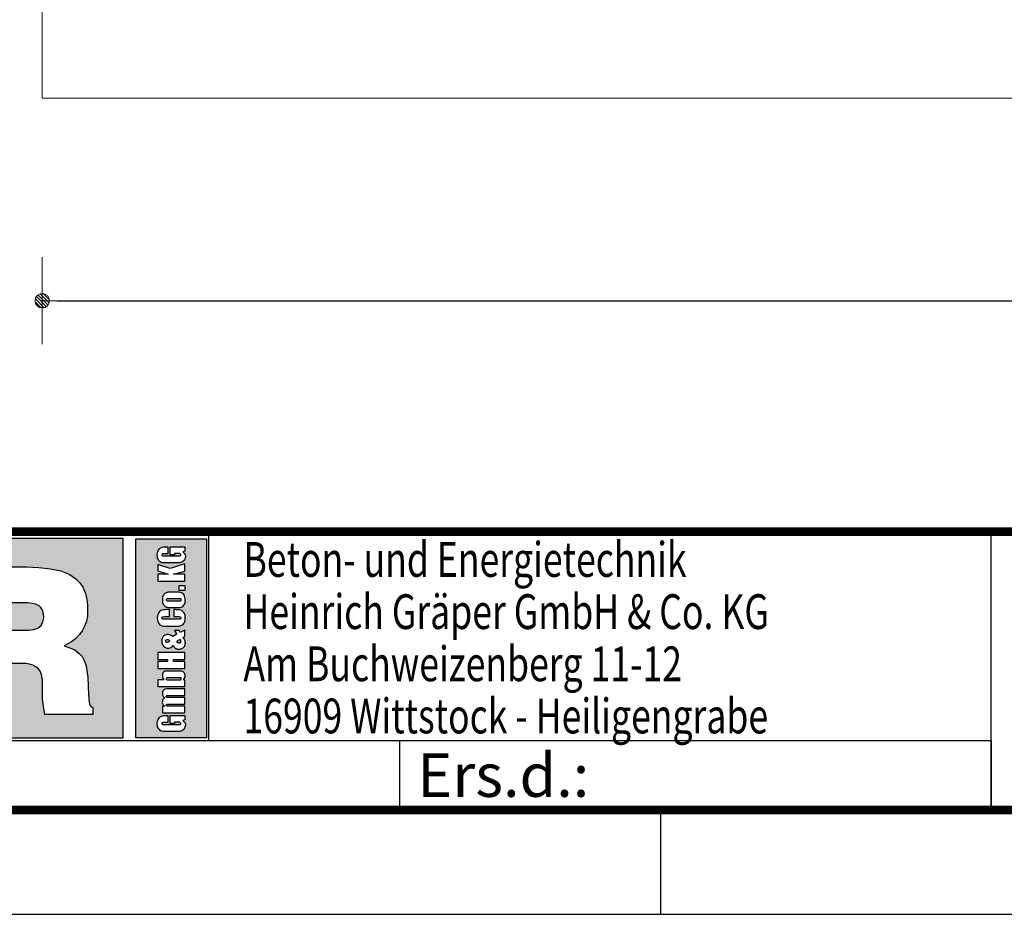
# Model space of a CAD drawing. Extents: x 0 to 1260, y 0 to 891.
# Drawn here: x 519 to 689, y 0 to 154 of the extents above; entities that cross this region are included whole.
import ezdxf
from ezdxf.enums import TextEntityAlignment as Align

# ---------------------------------------------------------------- set-up
doc = ezdxf.new("R2010")
doc.units = 0
doc.header["$LTSCALE"] = 25
doc.layers.add('Bemaßung', color=3, linetype='Continuous', lineweight=13)
doc.layers.add('Kontur rot', color=1, linetype='Continuous', lineweight=20)
for name, color, linetype in [('ECS_LEV_PG_FRAME', 7, 'Continuous'), ('ECS_LEV_PH_DATA', 7, 'Continuous'), ('ECS_LEV_PH_DATA_0', 7, 'Continuous')]:
    doc.layers.add(name, color=color, linetype=linetype)
doc.styles.add('ISOCP', font='ISOCP.SHX', dxfattribs={"oblique": 0.017453, "height": 1})
doc.styles.get("Standard").update_dxf_attribs({"font": 'TXT.SHX'})
doc.dimstyles.new('M 50 Beton 0.5 0.25', dxfattribs={"dimtxt": 5, "dimasz": 2.5, "dimexe": 1.25, "dimexo": 1, "dimgap": 3.75, "dimtad": 1, "dimdec": 1, "dimtxsty": 'Standard', "dimblk1": 'Maßhilfslinie 1', "dimblk2": 'Maßhilfelinie 2', "dimsah": 1, "dimcen": 6.25, "dimse1": 1, "dimse2": 1, "dimclrd": 256, "dimclre": 256, "dimclrt": 1, "dimadec": 0, "dimazin": 0, "dimtfac": 1, "dimtdec": 1, "dimtmove": 0, "dimatfit": 3, "dimfxl": 0, "dimlwd": 25, "dimlwe": 25, "dimarcsym": 0})
pattern_1 = [(45, (-272.57965, -255.89205), (-0.1122532, 0.1122532), [])]

# ---------------------------------------------------------------- blocks, each defined once
blk = doc.blocks.new('__TEXT_')
blk = doc.blocks.new('LOGO')
h = blk.add_hatch(color=7)
h.paths.add_polyline_path([(55.087, 11.602), (0.15, 11.602), (0.15, 0.15), (55.087, 0.15)])
h.paths.add_polyline_path([(37.197, 9.971), (43.99, 9.971), (43.99, 7.936), (39.917, 7.936), (39.917, 6.826), (43.363, 6.826), (43.363, 4.876), (39.917, 4.876), (39.917, 3.566), (44.146, 3.566), (44.146, 1.488), (37.197, 1.488)], flags=16)
h.paths.add_polyline_path([(35.121, 9.288), (35.491, 8.918), (35.733, 8.591), (35.867, 8.322), (36.024, 7.866), (36.103, 7.347), (36.103, 6.623), (36.024, 6.136), (35.867, 5.632), (35.647, 5.223), (35.253, 4.799), (34.891, 4.531), (34.404, 4.311), (33.916, 4.17), (33.255, 4.075), (31.209, 4.075), (31.209, 1.48), (28.503, 1.48), (28.503, 9.958), (31.98, 9.958), (32.814, 9.957), (33.54, 9.9), (34.067, 9.786), (34.636, 9.587)], flags=16)
h.paths.add_polyline_path([(33.227, 7.722), (33.383, 7.566), (33.469, 7.438), (33.526, 7.196), (33.526, 6.925), (33.497, 6.726), (33.412, 6.541), (33.312, 6.413), (33.127, 6.299), (32.856, 6.214), (32.515, 6.185), (31.219, 6.185), (31.219, 7.907), (32.102, 7.907), (32.614, 7.879), (32.942, 7.822)], flags=0)
h.paths.add_polyline_path([(28.031, 9.956), (28.031, 7.649), (25.92, 7.649), (25.92, 9.956)], flags=16)
h.paths.add_polyline_path([(45.415, 9.971), (49.512, 9.971), (50.229, 9.942), (50.902, 9.868), (51.487, 9.737), (51.97, 9.547), (52.365, 9.283), (52.585, 9.064), (52.76, 8.801), (52.921, 8.45), (52.995, 8.099), (53.038, 7.792), (53.038, 7.397), (53.024, 7.163), (52.965, 6.856), (52.863, 6.563), (52.731, 6.3), (52.57, 6.08), (52.351, 5.861), (52.117, 5.671), (51.692, 5.437), (52.117, 5.276), (52.321, 5.188), (52.556, 4.998), (52.717, 4.823), (52.863, 4.559), (52.951, 4.282), (53.041, 3.617), (53.081, 2.637), (53.12, 2.186), (53.139, 2.088), (53.179, 2), (53.247, 1.921), (53.326, 1.892), (53.326, 1.491), (50.573, 1.491), (50.497, 1.969), (50.454, 2.206), (50.432, 2.454), (50.432, 3.462), (50.378, 3.786), (50.303, 3.969), (50.206, 4.109), (50.066, 4.228), (49.893, 4.325), (49.688, 4.379), (49.483, 4.411), (49.267, 4.422), (48.122, 4.413), (48.122, 1.488), (45.415, 1.488)], flags=16)
h.paths.add_polyline_path([(27.708, 1.496), (25.002, 1.496), (24.703, 2.597), (21.98, 2.597), (21.666, 1.496), (18.991, 1.496), (21.965, 9.958), (24.734, 9.958)], flags=16)
h.paths.add_polyline_path([(48.113, 7.915), (49.278, 7.915), (49.591, 7.904), (49.839, 7.871), (50.066, 7.828), (50.249, 7.742), (50.346, 7.634), (50.443, 7.483), (50.497, 7.268), (50.508, 7.041), (50.465, 6.815), (50.368, 6.61), (50.173, 6.459), (49.947, 6.373), (49.645, 6.341), (48.113, 6.341)], flags=0)
h.paths.add_polyline_path([(24.183, 4.39), (22.5, 4.39), (23.349, 7.3)], flags=0)
h.paths.add_polyline_path([(20.793, 9.956), (20.793, 7.649), (18.682, 7.649), (18.682, 9.956)], flags=16)
h.paths.add_polyline_path([(17.806, 8.099), (17.85, 7.792), (17.85, 7.397), (17.835, 7.163), (17.777, 6.856), (17.675, 6.563), (17.543, 6.3), (17.382, 6.08), (17.162, 5.861), (16.928, 5.671), (16.504, 5.437), (16.928, 5.276), (17.133, 5.188), (17.367, 4.998), (17.528, 4.823), (17.675, 4.559), (17.762, 4.282), (17.853, 3.617), (17.892, 2.637), (17.931, 2.186), (17.951, 2.088), (17.99, 2), (18.059, 1.921), (18.138, 1.892), (18.138, 1.491), (15.384, 1.491), (15.309, 1.969), (15.266, 2.206), (15.244, 2.454), (15.244, 3.462), (15.19, 3.786), (15.115, 3.969), (15.018, 4.109), (14.877, 4.228), (14.705, 4.325), (14.5, 4.379), (14.295, 4.411), (14.079, 4.422), (12.934, 4.413), (12.934, 1.488), (10.227, 1.488), (10.227, 9.971), (14.324, 9.971), (15.041, 9.942), (15.714, 9.868), (16.299, 9.737), (16.782, 9.547), (17.177, 9.283), (17.396, 9.064), (17.572, 8.801), (17.733, 8.45)], flags=16)
h.paths.add_polyline_path([(15.309, 7.268), (15.32, 7.041), (15.276, 6.815), (15.179, 6.61), (14.985, 6.459), (14.759, 6.373), (14.457, 6.341), (12.925, 6.341), (12.925, 7.915), (14.09, 7.915), (14.403, 7.904), (14.651, 7.871), (14.877, 7.828), (15.061, 7.742), (15.158, 7.634), (15.255, 7.483)], flags=0)
h.paths.add_polyline_path([(9.16, 7.039), (6.556, 7.039), (6.439, 7.39), (6.219, 7.682), (5.985, 7.887), (5.692, 8.018), (5.414, 8.062), (4.975, 8.062), (4.624, 7.975), (4.273, 7.755), (4.01, 7.477), (3.819, 7.141), (3.688, 6.673), (3.6, 5.971), (3.6, 5.196), (3.629, 4.889), (3.702, 4.494), (3.863, 4.07), (4.068, 3.763), (4.302, 3.529), (4.683, 3.353), (4.975, 3.295), (5.473, 3.295), (5.736, 3.324), (6, 3.426), (6.351, 3.631), (6.614, 3.938), (6.746, 4.333), (5.531, 4.333), (5.531, 6.132), (9.263, 6.132), (9.263, 1.496), (7.507, 1.496), (7.36, 2.183), (6.965, 1.847), (6.526, 1.583), (5.941, 1.379), (5.18, 1.262), (4.419, 1.247), (3.995, 1.291), (3.38, 1.452), (2.854, 1.671), (2.298, 2.037), (1.829, 2.519), (1.391, 3.148), (1.113, 3.821), (0.952, 4.479), (0.849, 5.269), (0.849, 6.117), (0.908, 6.731), (1.083, 7.463), (1.376, 8.15), (1.712, 8.677), (2.137, 9.145), (2.678, 9.539), (3.556, 9.949), (4.244, 10.095), (4.888, 10.168), (5.736, 10.168), (6.307, 10.095), (6.834, 9.964), (7.492, 9.671), (7.916, 9.393), (8.151, 9.188), (8.443, 8.881), (8.692, 8.501), (8.926, 8.048), (9.072, 7.565)], flags=16)
h.paths.add_polyline_path([(59.878, 11.581), (55.818, 11.581), (55.818, 0.152), (59.878, 0.152)])
h.paths.add_polyline_path([(57.349, 8.223), (57.366, 8.284), (57.394, 8.341), (57.438, 8.407), (57.492, 8.453), (57.551, 8.484), (57.61, 8.506), (57.692, 8.518), (57.8, 8.522), (58.11, 8.522), (58.232, 8.52), (58.31, 8.514), (58.369, 8.502), (58.43, 8.482), (58.489, 8.447), (58.544, 8.402), (58.587, 8.345), (58.615, 8.282), (58.634, 8.213), (58.644, 8.139), (58.644, 8.011), (58.638, 7.935), (58.623, 7.87), (58.597, 7.809), (58.57, 7.764), (58.526, 7.721), (58.471, 7.684), (58.418, 7.662), (58.336, 7.645), (58.246, 7.637), (57.753, 7.637), (57.694, 7.641), (57.629, 7.65), (57.568, 7.666), (57.49, 7.703), (57.443, 7.747), (57.411, 7.782), (57.384, 7.827), (57.356, 7.888), (57.341, 7.945), (57.333, 8.005), (57.333, 8.117), (57.339, 8.178)], flags=16)
h.paths.add_polyline_path([(57.706, 8.135), (58.285, 8.135), (58.35, 8.133), (58.408, 8.124), (58.431, 8.074), (58.399, 8.031), (58.338, 8.025), (57.637, 8.025), (57.594, 8.028), (57.559, 8.05), (57.559, 8.12), (57.612, 8.131)], flags=0)
h.paths.add_polyline_path([(57.074, 9.158), (57.074, 9.56), (57.667, 9.56), (57.072, 9.739), (57.072, 10.118), (57.775, 9.886), (58.623, 10.141), (58.623, 9.725), (57.967, 9.56), (58.623, 9.56), (58.623, 9.158)], flags=16)
h.paths.add_polyline_path([(57.239, 7.459), (57.305, 7.487), (57.423, 7.508), (57.512, 7.512), (57.6, 7.516), (57.749, 7.516), (57.749, 7.114), (57.478, 7.112), (57.38, 7.11), (57.343, 7.106), (57.319, 7.09), (57.305, 7.065), (57.305, 7.016), (57.319, 6.992), (57.337, 6.978), (57.37, 6.973), (57.411, 6.967), (58.285, 6.967), (58.338, 6.971), (58.369, 6.98), (58.389, 6.996), (58.397, 7.018), (58.397, 7.051), (58.387, 7.077), (58.36, 7.098), (58.322, 7.106), (58.277, 7.112), (58.197, 7.114), (58.002, 7.114), (58.002, 7.514), (58.063, 7.514), (58.146, 7.512), (58.24, 7.508), (58.326, 7.498), (58.399, 7.481), (58.472, 7.451), (58.528, 7.398), (58.57, 7.347), (58.601, 7.296), (58.624, 7.243), (58.644, 7.179), (58.654, 7.094), (58.654, 6.986), (58.65, 6.933), (58.636, 6.859), (58.613, 6.794), (58.577, 6.727), (58.524, 6.663), (58.462, 6.617), (58.399, 6.594), (58.293, 6.574), (58.177, 6.564), (57.492, 6.564), (57.409, 6.568), (57.327, 6.582), (57.26, 6.61), (57.197, 6.649), (57.152, 6.692), (57.115, 6.741), (57.086, 6.8), (57.066, 6.849), (57.046, 6.935), (57.042, 6.998), (57.042, 7.082), (57.046, 7.145), (57.068, 7.233), (57.105, 7.316), (57.143, 7.373), (57.186, 7.422)], flags=16)
h.paths.add_polyline_path([(58.305, 8.616), (58.305, 8.908), (58.621, 8.908), (58.621, 8.616)], flags=16)
h.paths.add_polyline_path([(57.329, 10.215), (57.27, 10.233), (57.215, 10.264), (57.164, 10.311), (57.117, 10.366), (57.086, 10.425), (57.064, 10.478), (57.048, 10.546), (57.04, 10.597), (57.042, 10.703), (57.05, 10.772), (57.068, 10.847), (57.086, 10.898), (57.125, 10.96), (57.17, 11.015), (57.221, 11.062), (57.286, 11.096), (57.345, 11.113), (57.409, 11.121), (57.478, 11.127), (57.559, 11.129), (57.641, 11.131), (57.641, 10.729), (57.413, 10.727), (57.364, 10.725), (57.343, 10.719), (57.321, 10.709), (57.309, 10.69), (57.305, 10.662), (57.307, 10.643), (57.321, 10.621), (57.343, 10.607), (57.368, 10.603), (57.402, 10.601), (58.295, 10.601), (58.332, 10.605), (58.361, 10.613), (58.383, 10.627), (58.391, 10.645), (58.391, 10.684), (58.383, 10.703), (58.363, 10.721), (58.33, 10.733), (58.293, 10.737), (58.222, 10.741), (58.024, 10.741), (58.024, 10.662), (57.788, 10.662), (57.788, 11.131), (58.621, 11.131), (58.621, 10.876), (58.515, 10.841), (58.558, 10.807), (58.605, 10.762), (58.644, 10.696), (58.656, 10.623), (58.658, 10.56), (58.65, 10.503), (58.63, 10.444), (58.603, 10.391), (58.566, 10.337), (58.509, 10.282), (58.454, 10.246), (58.393, 10.221), (58.33, 10.207), (58.265, 10.201), (58.208, 10.199), (57.519, 10.199), (57.425, 10.205)], flags=16)
h.paths.add_polyline_path([(58.036, 6.313), (58.297, 6.313), (58.367, 6.205), (58.623, 6.338), (58.623, 5.979), (58.54, 5.93), (58.577, 5.871), (58.607, 5.811), (58.63, 5.75), (58.644, 5.707), (58.654, 5.65), (58.654, 5.552), (58.644, 5.493), (58.628, 5.444), (58.59, 5.376), (58.532, 5.324), (58.483, 5.293), (58.43, 5.271), (58.377, 5.255), (58.32, 5.247), (58.238, 5.249), (58.195, 5.251), (58.142, 5.265), (58.096, 5.285), (58.057, 5.314), (58.02, 5.355), (57.985, 5.408), (57.957, 5.457), (57.914, 5.404), (57.875, 5.369), (57.833, 5.342), (57.778, 5.32), (57.702, 5.306), (57.618, 5.308), (57.557, 5.318), (57.51, 5.336), (57.451, 5.369), (57.4, 5.416), (57.358, 5.475), (57.331, 5.54), (57.311, 5.61), (57.303, 5.665), (57.303, 5.76), (57.313, 5.826), (57.339, 5.901), (57.376, 5.962), (57.425, 6.013), (57.48, 6.05), (57.545, 6.075), (57.608, 6.087), (57.686, 6.085), (57.751, 6.071), (57.808, 6.05), (57.871, 6.013), (57.928, 5.968), (58.171, 6.101)], flags=16)
h.paths.add_polyline_path([(57.625, 5.779), (57.669, 5.771), (57.712, 5.752), (57.765, 5.718), (57.724, 5.685), (57.66, 5.651), (57.558, 5.647), (57.515, 5.678), (57.515, 5.746), (57.562, 5.782)], flags=0)
h.paths.add_polyline_path([(58.361, 5.803), (58.403, 5.728), (58.403, 5.67), (58.372, 5.621), (58.328, 5.608), (58.27, 5.608), (58.212, 5.625), (58.153, 5.681)], flags=0)
h.paths.add_polyline_path([(57.074, 5.052), (58.623, 5.052), (58.623, 4.65), (57.973, 4.65), (57.973, 4.53), (58.623, 4.53), (58.623, 4.124), (57.074, 4.124), (57.074, 4.526), (57.627, 4.526), (57.627, 4.65), (57.074, 4.65)], flags=16)
h.paths.add_polyline_path([(57.535, 3.982), (57.694, 3.986), (58.269, 3.986), (58.412, 3.98), (58.477, 3.968), (58.538, 3.941), (58.591, 3.886), (58.619, 3.844), (58.636, 3.793), (58.642, 3.744), (58.645, 3.656), (58.613, 3.58), (58.57, 3.521), (58.528, 3.48), (58.623, 3.454), (58.623, 3.097), (57.074, 3.097), (57.074, 3.483), (57.439, 3.483), (57.398, 3.527), (57.366, 3.57), (57.343, 3.623), (57.333, 3.68), (57.333, 3.783), (57.358, 3.856), (57.384, 3.901), (57.419, 3.941), (57.47, 3.97)], flags=16)
h.paths.add_polyline_path([(57.604, 3.593), (57.643, 3.597), (57.714, 3.599), (58.244, 3.599), (58.324, 3.597), (58.388, 3.594), (58.418, 3.564), (58.421, 3.516), (58.391, 3.489), (58.336, 3.483), (57.637, 3.483), (57.586, 3.488), (57.561, 3.51), (57.561, 3.579)], flags=0)
h.paths.add_polyline_path([(57.592, 2.958), (57.724, 2.962), (58.623, 2.962), (58.623, 2.586), (57.802, 2.586), (57.686, 2.582), (57.629, 2.58), (57.588, 2.574), (57.567, 2.558), (57.561, 2.538), (57.559, 2.507), (57.567, 2.487), (57.594, 2.47), (57.637, 2.464), (57.686, 2.46), (58.623, 2.46), (58.623, 2.085), (57.82, 2.085), (57.696, 2.081), (57.604, 2.077), (57.572, 2.066), (57.561, 2.04), (57.559, 2.013), (57.563, 1.995), (57.586, 1.971), (57.621, 1.96), (58.621, 1.96), (58.621, 1.585), (57.351, 1.585), (57.351, 1.962), (57.47, 1.96), (57.419, 1.997), (57.364, 2.065), (57.341, 2.126), (57.331, 2.175), (57.334, 2.249), (57.355, 2.328), (57.386, 2.37), (57.427, 2.415), (57.474, 2.45), (57.445, 2.472), (57.398, 2.514), (57.348, 2.589), (57.333, 2.666), (57.333, 2.721), (57.339, 2.768), (57.36, 2.829), (57.384, 2.87), (57.443, 2.919), (57.496, 2.945)], flags=16)
h.paths.add_polyline_path([(57.478, 1.432), (57.559, 1.434), (57.641, 1.436), (57.641, 1.033), (57.413, 1.031), (57.364, 1.029), (57.343, 1.024), (57.321, 1.014), (57.309, 0.994), (57.305, 0.967), (57.307, 0.947), (57.321, 0.925), (57.343, 0.912), (57.368, 0.908), (57.402, 0.906), (58.295, 0.906), (58.332, 0.91), (58.361, 0.918), (58.383, 0.931), (58.391, 0.949), (58.391, 0.988), (58.383, 1.008), (58.363, 1.026), (58.33, 1.037), (58.293, 1.041), (58.222, 1.045), (58.024, 1.045), (58.024, 0.967), (57.788, 0.967), (57.788, 1.436), (58.621, 1.436), (58.621, 1.181), (58.515, 1.145), (58.558, 1.112), (58.605, 1.067), (58.644, 1), (58.656, 0.927), (58.658, 0.865), (58.65, 0.808), (58.63, 0.749), (58.603, 0.696), (58.566, 0.641), (58.509, 0.586), (58.454, 0.551), (58.393, 0.525), (58.33, 0.512), (58.265, 0.506), (58.208, 0.504), (57.519, 0.504), (57.425, 0.51), (57.329, 0.519), (57.27, 0.537), (57.215, 0.568), (57.164, 0.615), (57.117, 0.67), (57.086, 0.729), (57.064, 0.782), (57.048, 0.851), (57.04, 0.902), (57.042, 1.008), (57.05, 1.077), (57.068, 1.151), (57.086, 1.202), (57.125, 1.265), (57.17, 1.32), (57.221, 1.367), (57.286, 1.4), (57.345, 1.418), (57.409, 1.426)], flags=16)
for p, q in [((55.087, 11.602), (0.15, 11.602)), ((55.087, 0.15), (55.087, 11.602)), ((55.818, 11.581), (59.878, 11.581)), ((55.818, 0.152), (55.818, 11.581)), ((59.878, 11.581), (59.878, 0.152)), ((0.15, 0.15), (55.087, 0.15)), ((59.878, 0.152), (55.818, 0.152))]:
    blk.add_line(p, q)
at = {"color": 7, "linetype": 'Continuous'}
for p, q in [((57.042, 10.703), (57.05, 10.772)), ((57.05, 10.772), (57.068, 10.847)), ((57.068, 10.847), (57.086, 10.898)), ((57.086, 10.898), (57.125, 10.96)), ((57.125, 10.96), (57.17, 11.015)), ((57.17, 11.015), (57.221, 11.062)), ((57.221, 11.062), (57.286, 11.096)), ((57.286, 11.096), (57.345, 11.113)), ((57.345, 11.113), (57.409, 11.121)), ((57.409, 11.121), (57.478, 11.127)), ((57.478, 11.127), (57.559, 11.129)), ((57.559, 11.129), (57.641, 11.131)), ((57.641, 11.131), (57.641, 10.729)), ((57.788, 11.131), (58.621, 11.131)), ((57.788, 10.662), (57.788, 11.131)), ((58.621, 10.876), (58.515, 10.841)), ((58.515, 10.841), (58.558, 10.807)), ((58.558, 10.807), (58.605, 10.762)), ((58.605, 10.762), (58.632, 10.715)), ((58.621, 11.131), (58.621, 10.876)), ((57.04, 10.597), (57.042, 10.703)), ((57.048, 10.546), (57.04, 10.597)), ((57.064, 10.478), (57.048, 10.546)), ((57.086, 10.425), (57.064, 10.478)), ((57.117, 10.366), (57.086, 10.425)), ((57.164, 10.311), (57.117, 10.366)), ((57.215, 10.264), (57.164, 10.311)), ((57.27, 10.233), (57.215, 10.264)), ((57.329, 10.215), (57.27, 10.233)), ((57.309, 10.69), (57.305, 10.662)), ((57.305, 10.662), (57.307, 10.643)), ((57.307, 10.643), (57.321, 10.621)), ((57.321, 10.709), (57.309, 10.69)), ((57.343, 10.719), (57.321, 10.709)), ((57.321, 10.621), (57.343, 10.607)), ((57.425, 10.205), (57.329, 10.215)), ((57.364, 10.725), (57.343, 10.719)), ((57.343, 10.607), (57.368, 10.603)), ((57.413, 10.727), (57.364, 10.725)), ((57.368, 10.603), (57.402, 10.601)), ((57.402, 10.601), (58.295, 10.601)), ((57.641, 10.729), (57.413, 10.727)), ((57.519, 10.199), (57.425, 10.205)), ((58.208, 10.199), (57.519, 10.199)), ((58.024, 10.662), (57.788, 10.662)), ((58.024, 10.741), (58.024, 10.662)), ((58.222, 10.741), (58.024, 10.741)), ((58.265, 10.201), (58.208, 10.199)), ((58.293, 10.737), (58.222, 10.741)), ((58.33, 10.207), (58.265, 10.201)), ((58.33, 10.733), (58.293, 10.737)), ((58.295, 10.601), (58.332, 10.605)), ((58.363, 10.721), (58.33, 10.733)), ((58.393, 10.221), (58.33, 10.207)), ((58.332, 10.605), (58.361, 10.613)), ((58.361, 10.613), (58.383, 10.627)), ((58.383, 10.703), (58.363, 10.721)), ((58.391, 10.684), (58.383, 10.703)), ((58.383, 10.627), (58.391, 10.645)), ((58.391, 10.645), (58.391, 10.684)), ((58.454, 10.246), (58.393, 10.221)), ((58.509, 10.282), (58.454, 10.246)), ((58.566, 10.337), (58.509, 10.282)), ((58.603, 10.391), (58.566, 10.337)), ((58.63, 10.444), (58.603, 10.391)), ((58.65, 10.503), (58.63, 10.444)), ((58.632, 10.715), (58.648, 10.67)), ((58.648, 10.67), (58.656, 10.623)), ((58.658, 10.56), (58.65, 10.503)), ((58.656, 10.623), (58.658, 10.56)), ((45.415, 9.971), (49.512, 9.971)), ((49.512, 9.971), (50.229, 9.942)), ((50.229, 9.942), (50.902, 9.868)), ((50.902, 9.868), (51.487, 9.737)), ((51.487, 9.737), (51.97, 9.547)), ((57.775, 9.886), (57.072, 10.118)), ((57.072, 10.118), (57.072, 9.739)), ((57.072, 9.739), (57.667, 9.56)), ((58.623, 10.141), (57.775, 9.886)), ((57.967, 9.56), (58.623, 9.725)), ((58.623, 9.725), (58.623, 10.141)), ((51.97, 9.547), (52.365, 9.283)), ((52.365, 9.283), (52.585, 9.064)), ((52.585, 9.064), (52.76, 8.801)), ((57.667, 9.56), (57.074, 9.56)), ((57.074, 9.56), (57.074, 9.158)), ((57.074, 9.158), (58.623, 9.158)), ((58.623, 9.56), (57.967, 9.56)), ((58.623, 9.158), (58.623, 9.56)), ((52.76, 8.801), (52.921, 8.45)), ((57.61, 8.506), (57.551, 8.484)), ((57.692, 8.518), (57.61, 8.506)), ((57.8, 8.522), (57.692, 8.518)), ((58.11, 8.522), (57.8, 8.522)), ((58.232, 8.52), (58.11, 8.522)), ((58.31, 8.514), (58.232, 8.52)), ((58.305, 8.908), (58.621, 8.908)), ((58.305, 8.616), (58.305, 8.908)), ((58.621, 8.616), (58.305, 8.616)), ((58.369, 8.502), (58.31, 8.514)), ((58.43, 8.482), (58.369, 8.502)), ((58.621, 8.908), (58.621, 8.616)), ((52.921, 8.45), (52.995, 8.099)), ((52.995, 8.099), (53.038, 7.792)), ((57.339, 8.178), (57.333, 8.117)), ((57.333, 8.117), (57.333, 8.029)), ((57.333, 8.029), (57.335, 7.99)), ((57.335, 7.99), (57.341, 7.945)), ((57.349, 8.223), (57.339, 8.178)), ((57.341, 7.945), (57.356, 7.888)), ((57.366, 8.284), (57.349, 8.223)), ((57.394, 8.341), (57.366, 8.284)), ((57.425, 8.388), (57.394, 8.341)), ((57.453, 8.419), (57.425, 8.388)), ((57.492, 8.453), (57.453, 8.419)), ((57.551, 8.484), (57.492, 8.453)), ((57.563, 8.109), (57.559, 8.094)), ((57.559, 8.094), (57.559, 8.06)), ((57.559, 8.06), (57.567, 8.045)), ((57.582, 8.125), (57.563, 8.109)), ((57.567, 8.045), (57.582, 8.035)), ((57.612, 8.131), (57.582, 8.125)), ((57.582, 8.035), (57.604, 8.027)), ((57.604, 8.027), (57.637, 8.025)), ((57.706, 8.135), (57.612, 8.131)), ((57.637, 8.025), (58.338, 8.025)), ((58.285, 8.135), (57.706, 8.135)), ((58.35, 8.133), (58.285, 8.135)), ((58.338, 8.025), (58.381, 8.029)), ((58.389, 8.127), (58.35, 8.133)), ((58.381, 8.029), (58.407, 8.041)), ((58.412, 8.115), (58.389, 8.127)), ((58.407, 8.041), (58.422, 8.062)), ((58.422, 8.094), (58.412, 8.115)), ((58.422, 8.062), (58.422, 8.094)), ((58.489, 8.447), (58.43, 8.482)), ((58.544, 8.402), (58.489, 8.447)), ((58.587, 8.345), (58.544, 8.402)), ((58.615, 8.282), (58.587, 8.345)), ((58.634, 8.213), (58.615, 8.282)), ((58.623, 7.87), (58.638, 7.935)), ((58.644, 8.139), (58.634, 8.213)), ((58.638, 7.935), (58.644, 8.011)), ((58.644, 8.011), (58.644, 8.139)), ((49.278, 7.915), (48.113, 7.915)), ((49.591, 7.904), (49.278, 7.915)), ((49.839, 7.871), (49.591, 7.904)), ((50.066, 7.828), (49.839, 7.871)), ((50.249, 7.742), (50.066, 7.828)), ((50.346, 7.634), (50.249, 7.742)), ((50.443, 7.483), (50.346, 7.634)), ((50.497, 7.268), (50.443, 7.483)), ((53.038, 7.397), (53.024, 7.163)), ((53.038, 7.792), (53.038, 7.397)), ((57.143, 7.373), (57.105, 7.316)), ((57.186, 7.422), (57.143, 7.373)), ((57.239, 7.459), (57.186, 7.422)), ((57.305, 7.487), (57.239, 7.459)), ((57.423, 7.508), (57.305, 7.487)), ((57.356, 7.888), (57.384, 7.827)), ((57.384, 7.827), (57.411, 7.782)), ((57.411, 7.782), (57.443, 7.747)), ((57.512, 7.512), (57.423, 7.508)), ((57.443, 7.747), (57.474, 7.717)), ((57.474, 7.717), (57.514, 7.692)), ((57.6, 7.516), (57.512, 7.512)), ((57.514, 7.692), (57.568, 7.666)), ((57.568, 7.666), (57.629, 7.65)), ((57.749, 7.516), (57.6, 7.516)), ((57.629, 7.65), (57.694, 7.641)), ((57.694, 7.641), (57.753, 7.637)), ((57.749, 7.114), (57.749, 7.516)), ((57.753, 7.637), (58.246, 7.637)), ((58.063, 7.514), (58.002, 7.514)), ((58.002, 7.514), (58.002, 7.114)), ((58.146, 7.512), (58.063, 7.514)), ((58.24, 7.508), (58.146, 7.512)), ((58.326, 7.498), (58.24, 7.508)), ((58.246, 7.637), (58.336, 7.645)), ((58.399, 7.481), (58.326, 7.498)), ((58.336, 7.645), (58.418, 7.662)), ((58.448, 7.461), (58.399, 7.481)), ((58.418, 7.662), (58.471, 7.684)), ((58.491, 7.434), (58.448, 7.461)), ((58.471, 7.684), (58.526, 7.721)), ((58.528, 7.398), (58.491, 7.434)), ((58.526, 7.721), (58.57, 7.764)), ((58.57, 7.347), (58.528, 7.398)), ((58.57, 7.764), (58.597, 7.809)), ((58.597, 7.809), (58.623, 7.87)), ((50.368, 6.61), (50.465, 6.815)), ((50.465, 6.815), (50.508, 7.041)), ((50.508, 7.041), (50.497, 7.268)), ((52.965, 6.856), (52.863, 6.563)), ((53.024, 7.163), (52.965, 6.856)), ((57.046, 7.145), (57.042, 7.082)), ((57.042, 7.082), (57.042, 6.998)), ((57.042, 6.998), (57.046, 6.935)), ((57.068, 7.233), (57.046, 7.145)), ((57.046, 6.935), (57.066, 6.849)), ((57.066, 6.849), (57.086, 6.8)), ((57.105, 7.316), (57.068, 7.233)), ((57.086, 6.8), (57.115, 6.741)), ((57.305, 7.065), (57.319, 7.09)), ((57.305, 7.016), (57.305, 7.065)), ((57.319, 6.992), (57.305, 7.016)), ((57.319, 7.09), (57.343, 7.106)), ((57.337, 6.978), (57.319, 6.992)), ((57.37, 6.973), (57.337, 6.978)), ((57.343, 7.106), (57.38, 7.11)), ((57.411, 6.967), (57.37, 6.973)), ((57.38, 7.11), (57.478, 7.112)), ((58.285, 6.967), (57.411, 6.967)), ((57.478, 7.112), (57.749, 7.114)), ((58.002, 7.114), (58.197, 7.114)), ((58.197, 7.114), (58.277, 7.112)), ((58.277, 7.112), (58.322, 7.106)), ((58.338, 6.971), (58.285, 6.967)), ((58.322, 7.106), (58.36, 7.098)), ((58.369, 6.98), (58.338, 6.971)), ((58.36, 7.098), (58.387, 7.077)), ((58.389, 6.996), (58.369, 6.98)), ((58.387, 7.077), (58.397, 7.051)), ((58.397, 7.018), (58.389, 6.996)), ((58.397, 7.051), (58.397, 7.018)), ((58.601, 7.296), (58.57, 7.347)), ((58.624, 7.243), (58.601, 7.296)), ((58.613, 6.794), (58.636, 6.859)), ((58.644, 7.179), (58.624, 7.243)), ((58.636, 6.859), (58.65, 6.933)), ((58.654, 7.094), (58.644, 7.179)), ((58.65, 6.933), (58.654, 6.986)), ((58.654, 6.986), (58.654, 7.094)), ((48.113, 6.341), (49.645, 6.341)), ((49.645, 6.341), (49.947, 6.373)), ((49.947, 6.373), (50.173, 6.459)), ((50.173, 6.459), (50.368, 6.61)), ((52.731, 6.3), (52.57, 6.08)), ((52.863, 6.563), (52.731, 6.3)), ((57.115, 6.741), (57.152, 6.692)), ((57.152, 6.692), (57.197, 6.649)), ((57.197, 6.649), (57.26, 6.61)), ((57.26, 6.61), (57.327, 6.582)), ((57.327, 6.582), (57.409, 6.568)), ((57.409, 6.568), (57.492, 6.564)), ((57.492, 6.564), (58.177, 6.564)), ((58.036, 6.313), (58.171, 6.101)), ((58.297, 6.313), (58.036, 6.313)), ((58.177, 6.564), (58.293, 6.574)), ((58.293, 6.574), (58.399, 6.594)), ((58.367, 6.205), (58.297, 6.313)), ((58.623, 6.338), (58.367, 6.205)), ((58.399, 6.594), (58.462, 6.617)), ((58.462, 6.617), (58.524, 6.663)), ((58.524, 6.663), (58.577, 6.727)), ((58.577, 6.727), (58.613, 6.794)), ((58.623, 5.979), (58.623, 6.338)), ((52.117, 5.671), (51.692, 5.437)), ((52.351, 5.861), (52.117, 5.671)), ((52.57, 6.08), (52.351, 5.861)), ((57.313, 5.826), (57.303, 5.76)), ((57.303, 5.76), (57.303, 5.665)), ((57.303, 5.665), (57.311, 5.61)), ((57.339, 5.901), (57.313, 5.826)), ((57.376, 5.962), (57.339, 5.901)), ((57.425, 6.013), (57.376, 5.962)), ((57.48, 6.05), (57.425, 6.013)), ((57.545, 6.075), (57.48, 6.05)), ((57.525, 5.754), (57.515, 5.734)), ((57.515, 5.734), (57.515, 5.697)), ((57.515, 5.697), (57.527, 5.669)), ((57.543, 5.767), (57.525, 5.754)), ((57.527, 5.669), (57.549, 5.654)), ((57.58, 5.781), (57.543, 5.767)), ((57.608, 6.087), (57.545, 6.075)), ((57.625, 5.779), (57.58, 5.781)), ((57.686, 6.085), (57.608, 6.087)), ((57.669, 5.771), (57.625, 5.779)), ((57.712, 5.752), (57.669, 5.771)), ((57.68, 5.661), (57.724, 5.685)), ((57.751, 6.071), (57.686, 6.085)), ((57.765, 5.718), (57.712, 5.752)), ((57.724, 5.685), (57.765, 5.718)), ((57.808, 6.05), (57.751, 6.071)), ((57.871, 6.013), (57.808, 6.05)), ((57.928, 5.968), (57.871, 6.013)), ((58.171, 6.101), (57.928, 5.968)), ((58.361, 5.803), (58.153, 5.681)), ((58.153, 5.681), (58.197, 5.64)), ((58.393, 5.746), (58.361, 5.803)), ((58.403, 5.712), (58.393, 5.746)), ((58.395, 5.658), (58.403, 5.683)), ((58.403, 5.683), (58.403, 5.712)), ((58.54, 5.93), (58.623, 5.979)), ((58.577, 5.871), (58.54, 5.93)), ((58.607, 5.811), (58.577, 5.871)), ((58.63, 5.75), (58.607, 5.811)), ((58.644, 5.707), (58.63, 5.75)), ((58.654, 5.65), (58.644, 5.707)), ((51.692, 5.437), (52.117, 5.276)), ((52.117, 5.276), (52.321, 5.188)), ((52.321, 5.188), (52.556, 4.998)), ((57.311, 5.61), (57.331, 5.54)), ((57.331, 5.54), (57.358, 5.475)), ((57.358, 5.475), (57.4, 5.416)), ((57.4, 5.416), (57.451, 5.369)), ((57.451, 5.369), (57.51, 5.336)), ((57.51, 5.336), (57.557, 5.318)), ((57.549, 5.654), (57.576, 5.648)), ((57.557, 5.318), (57.618, 5.308)), ((57.576, 5.648), (57.633, 5.65)), ((57.618, 5.308), (57.702, 5.306)), ((57.633, 5.65), (57.68, 5.661)), ((57.702, 5.306), (57.778, 5.32)), ((57.778, 5.32), (57.833, 5.342)), ((57.833, 5.342), (57.875, 5.369)), ((57.875, 5.369), (57.914, 5.404)), ((57.914, 5.404), (57.957, 5.457)), ((57.957, 5.457), (57.985, 5.408)), ((57.985, 5.408), (58.02, 5.355)), ((58.02, 5.355), (58.057, 5.314)), ((58.057, 5.314), (58.096, 5.285)), ((58.096, 5.285), (58.124, 5.273)), ((58.124, 5.273), (58.157, 5.261)), ((58.157, 5.261), (58.195, 5.251)), ((58.195, 5.251), (58.238, 5.249)), ((58.197, 5.64), (58.236, 5.618)), ((58.236, 5.618), (58.263, 5.61)), ((58.238, 5.249), (58.32, 5.247)), ((58.263, 5.61), (58.283, 5.608)), ((58.283, 5.608), (58.328, 5.608)), ((58.32, 5.247), (58.377, 5.255)), ((58.328, 5.608), (58.356, 5.616)), ((58.356, 5.616), (58.379, 5.632)), ((58.377, 5.255), (58.43, 5.271)), ((58.379, 5.632), (58.395, 5.658)), ((58.43, 5.271), (58.483, 5.293)), ((58.483, 5.293), (58.532, 5.324)), ((58.532, 5.324), (58.571, 5.359)), ((58.571, 5.359), (58.603, 5.399)), ((58.603, 5.399), (58.628, 5.444)), ((58.628, 5.444), (58.644, 5.493)), ((58.644, 5.493), (58.654, 5.552)), ((58.654, 5.552), (58.654, 5.65)), ((52.556, 4.998), (52.717, 4.823)), ((52.717, 4.823), (52.863, 4.559)), ((52.863, 4.559), (52.951, 4.282)), ((58.623, 5.052), (57.074, 5.052)), ((57.074, 5.052), (57.074, 4.65)), ((57.074, 4.65), (57.627, 4.65)), ((57.627, 4.65), (57.627, 4.526)), ((57.973, 4.53), (57.973, 4.65)), ((57.973, 4.65), (58.623, 4.65)), ((58.623, 4.65), (58.623, 5.052)), ((49.267, 4.422), (48.122, 4.413)), ((49.483, 4.411), (49.267, 4.422)), ((49.688, 4.379), (49.483, 4.411)), ((49.893, 4.325), (49.688, 4.379)), ((50.066, 4.228), (49.893, 4.325)), ((50.206, 4.109), (50.066, 4.228)), ((50.303, 3.969), (50.206, 4.109)), ((50.378, 3.786), (50.303, 3.969)), ((52.951, 4.282), (53.041, 3.617)), ((57.627, 4.526), (57.074, 4.526)), ((57.074, 4.526), (57.074, 4.124)), ((57.074, 4.124), (58.623, 4.124)), ((57.47, 3.97), (57.419, 3.941)), ((57.535, 3.982), (57.47, 3.97)), ((57.694, 3.986), (57.535, 3.982)), ((58.269, 3.986), (57.694, 3.986)), ((58.623, 4.53), (57.973, 4.53)), ((58.412, 3.98), (58.269, 3.986)), ((58.477, 3.968), (58.412, 3.98)), ((58.526, 3.946), (58.477, 3.968)), ((58.623, 4.124), (58.623, 4.53)), ((50.432, 3.462), (50.378, 3.786)), ((50.432, 2.454), (50.432, 3.462)), ((53.041, 3.617), (53.081, 2.637)), ((57.439, 3.483), (57.074, 3.483)), ((57.074, 3.483), (57.074, 3.097)), ((57.341, 3.805), (57.333, 3.758)), ((57.333, 3.758), (57.333, 3.68)), ((57.333, 3.68), (57.343, 3.623)), ((57.358, 3.856), (57.341, 3.805)), ((57.343, 3.623), (57.366, 3.57)), ((57.384, 3.901), (57.358, 3.856)), ((57.366, 3.57), (57.398, 3.527)), ((57.419, 3.941), (57.384, 3.901)), ((57.398, 3.527), (57.439, 3.483)), ((57.565, 3.572), (57.561, 3.554)), ((57.561, 3.554), (57.561, 3.527)), ((57.561, 3.527), (57.565, 3.507)), ((57.586, 3.587), (57.565, 3.572)), ((57.565, 3.507), (57.58, 3.493)), ((57.58, 3.493), (57.596, 3.487)), ((57.604, 3.593), (57.586, 3.587)), ((57.596, 3.487), (57.637, 3.483)), ((57.643, 3.597), (57.604, 3.593)), ((57.637, 3.483), (58.336, 3.483)), ((57.714, 3.599), (57.643, 3.597)), ((58.244, 3.599), (57.714, 3.599)), ((58.324, 3.597), (58.244, 3.599)), ((58.363, 3.595), (58.324, 3.597)), ((58.336, 3.483), (58.371, 3.487)), ((58.397, 3.585), (58.363, 3.595)), ((58.371, 3.487), (58.395, 3.493)), ((58.395, 3.493), (58.411, 3.507)), ((58.411, 3.572), (58.397, 3.585)), ((58.418, 3.558), (58.411, 3.572)), ((58.411, 3.507), (58.42, 3.525)), ((58.42, 3.525), (58.418, 3.558)), ((58.554, 3.925), (58.526, 3.946)), ((58.528, 3.48), (58.57, 3.521)), ((58.623, 3.454), (58.528, 3.48)), ((58.591, 3.886), (58.554, 3.925)), ((58.57, 3.521), (58.613, 3.58)), ((58.619, 3.844), (58.591, 3.886)), ((58.613, 3.58), (58.638, 3.64)), ((58.636, 3.793), (58.619, 3.844)), ((58.623, 3.097), (58.623, 3.454)), ((58.642, 3.744), (58.636, 3.793)), ((58.638, 3.64), (58.644, 3.68)), ((58.644, 3.68), (58.642, 3.744)), ((57.074, 3.097), (58.623, 3.097)), ((57.384, 2.87), (57.36, 2.829)), ((57.443, 2.919), (57.384, 2.87)), ((57.496, 2.945), (57.443, 2.919)), ((57.592, 2.958), (57.496, 2.945)), ((57.724, 2.962), (57.592, 2.958)), ((58.623, 2.962), (57.724, 2.962)), ((58.623, 2.586), (58.623, 2.962)), ((50.454, 2.206), (50.432, 2.454)), ((53.081, 2.637), (53.12, 2.186)), ((57.339, 2.768), (57.333, 2.721)), ((57.333, 2.721), (57.333, 2.666)), ((57.333, 2.666), (57.343, 2.615)), ((57.349, 2.303), (57.335, 2.252)), ((57.36, 2.829), (57.339, 2.768)), ((57.343, 2.615), (57.36, 2.57)), ((57.37, 2.348), (57.349, 2.303)), ((57.36, 2.57), (57.384, 2.534)), ((57.386, 2.37), (57.37, 2.348)), ((57.384, 2.534), (57.408, 2.505)), ((57.427, 2.415), (57.386, 2.37)), ((57.408, 2.505), (57.445, 2.472)), ((57.474, 2.45), (57.427, 2.415)), ((57.445, 2.472), (57.474, 2.45)), ((57.559, 2.507), (57.561, 2.538)), ((57.567, 2.487), (57.559, 2.507)), ((57.561, 2.538), (57.567, 2.558)), ((57.567, 2.558), (57.588, 2.574)), ((57.594, 2.47), (57.567, 2.487)), ((57.588, 2.574), (57.629, 2.58)), ((57.637, 2.464), (57.594, 2.47)), ((57.629, 2.58), (57.686, 2.582)), ((57.686, 2.46), (57.637, 2.464)), ((57.686, 2.582), (57.802, 2.586)), ((58.623, 2.46), (57.686, 2.46)), ((57.802, 2.586), (58.623, 2.586)), ((58.623, 2.085), (58.623, 2.46)), ((50.497, 1.969), (50.454, 2.206)), ((50.573, 1.491), (50.497, 1.969)), ((53.12, 2.186), (53.139, 2.088)), ((53.139, 2.088), (53.179, 2)), ((53.179, 2), (53.179, 2)), ((53.179, 2), (53.247, 1.921)), ((53.247, 1.921), (53.247, 1.921)), ((53.247, 1.921), (53.326, 1.892)), ((53.326, 1.892), (53.326, 1.491)), ((57.333, 2.223), (57.331, 2.175)), ((57.331, 2.175), (57.341, 2.126)), ((57.335, 2.252), (57.333, 2.223)), ((57.341, 2.126), (57.356, 2.085)), ((57.351, 1.962), (57.351, 1.585)), ((57.47, 1.96), (57.351, 1.962)), ((57.356, 2.085), (57.378, 2.048)), ((57.378, 2.048), (57.404, 2.017)), ((57.404, 2.017), (57.433, 1.987)), ((57.433, 1.987), (57.47, 1.96)), ((57.559, 2.013), (57.561, 2.04)), ((57.563, 1.995), (57.559, 2.013)), ((57.561, 2.04), (57.572, 2.066)), ((57.586, 1.971), (57.563, 1.995)), ((57.572, 2.066), (57.604, 2.077)), ((57.621, 1.96), (57.586, 1.971)), ((57.604, 2.077), (57.696, 2.081)), ((58.621, 1.96), (57.621, 1.96)), ((57.696, 2.081), (57.82, 2.085)), ((57.82, 2.085), (58.623, 2.085)), ((58.621, 1.585), (58.621, 1.96)), ((53.326, 1.491), (50.573, 1.491)), ((57.05, 1.077), (57.068, 1.151)), ((57.068, 1.151), (57.086, 1.202)), ((57.086, 1.202), (57.125, 1.265)), ((57.125, 1.265), (57.17, 1.32)), ((57.17, 1.32), (57.221, 1.367)), ((57.221, 1.367), (57.286, 1.4)), ((57.286, 1.4), (57.345, 1.418)), ((57.345, 1.418), (57.409, 1.426)), ((57.351, 1.585), (58.621, 1.585)), ((57.409, 1.426), (57.478, 1.432)), ((57.478, 1.432), (57.559, 1.434)), ((57.559, 1.434), (57.641, 1.436)), ((57.641, 1.436), (57.641, 1.033)), ((57.788, 1.436), (58.621, 1.436)), ((57.788, 0.967), (57.788, 1.436)), ((58.621, 1.181), (58.515, 1.145)), ((58.515, 1.145), (58.558, 1.112)), ((58.621, 1.436), (58.621, 1.181)), ((57.04, 0.902), (57.042, 1.008)), ((57.048, 0.851), (57.04, 0.902)), ((57.042, 1.008), (57.05, 1.077)), ((57.064, 0.782), (57.048, 0.851)), ((57.086, 0.729), (57.064, 0.782)), ((57.117, 0.67), (57.086, 0.729)), ((57.164, 0.615), (57.117, 0.67)), ((57.215, 0.568), (57.164, 0.615)), ((57.27, 0.537), (57.215, 0.568)), ((57.309, 0.994), (57.305, 0.967)), ((57.305, 0.967), (57.307, 0.947)), ((57.307, 0.947), (57.321, 0.925)), ((57.321, 1.014), (57.309, 0.994)), ((57.343, 1.024), (57.321, 1.014)), ((57.321, 0.925), (57.343, 0.912)), ((57.364, 1.029), (57.343, 1.024)), ((57.343, 0.912), (57.368, 0.908)), ((57.413, 1.031), (57.364, 1.029)), ((57.368, 0.908), (57.402, 0.906)), ((57.402, 0.906), (58.295, 0.906)), ((57.641, 1.033), (57.413, 1.031)), ((58.024, 0.967), (57.788, 0.967)), ((58.024, 1.045), (58.024, 0.967)), ((58.222, 1.045), (58.024, 1.045)), ((58.293, 1.041), (58.222, 1.045)), ((58.33, 1.037), (58.293, 1.041)), ((58.295, 0.906), (58.332, 0.91)), ((58.363, 1.026), (58.33, 1.037)), ((58.332, 0.91), (58.361, 0.918)), ((58.361, 0.918), (58.383, 0.931)), ((58.383, 1.008), (58.363, 1.026)), ((58.391, 0.988), (58.383, 1.008)), ((58.383, 0.931), (58.391, 0.949)), ((58.391, 0.949), (58.391, 0.988)), ((58.509, 0.586), (58.454, 0.551)), ((58.566, 0.641), (58.509, 0.586)), ((58.558, 1.112), (58.605, 1.067)), ((58.603, 0.696), (58.566, 0.641)), ((58.63, 0.749), (58.603, 0.696)), ((58.605, 1.067), (58.632, 1.02)), ((58.65, 0.808), (58.63, 0.749)), ((58.632, 1.02), (58.648, 0.975)), ((58.648, 0.975), (58.656, 0.927)), ((58.658, 0.865), (58.65, 0.808)), ((58.656, 0.927), (58.658, 0.865)), ((57.329, 0.519), (57.27, 0.537)), ((57.425, 0.51), (57.329, 0.519)), ((57.519, 0.504), (57.425, 0.51)), ((58.208, 0.504), (57.519, 0.504)), ((58.265, 0.506), (58.208, 0.504)), ((58.33, 0.512), (58.265, 0.506)), ((58.393, 0.525), (58.33, 0.512)), ((58.454, 0.551), (58.393, 0.525))]:
    blk.add_line(p, q, dxfattribs=at)
blk = doc.blocks.new('__PHTEXT_')
blk = doc.blocks.new('Maßhilfslinie 1')
h = blk.add_hatch()
h.set_pattern_fill('ANSI31', color=256, scale=0.05, style=0)
h.set_pattern_definition([(315, (-272.57965, 255.89205), (-0.1122532, -0.1122532), [])])
edge = h.paths.add_edge_path()
edge.add_arc((0, 0), 0.5, 0, 360)
h = blk.add_hatch()
h.set_pattern_fill('ANSI31', color=256, scale=0.05, style=0)
h.set_pattern_definition([(315, (-272.57965, 255.89205), (-0.1122532, -0.1122532), [])])
edge = h.paths.add_edge_path()
edge.add_arc((0, 0), 0.5, 0, 360)
for p, q in [((0, -3), (0, 3)), ((0, -3), (0, 3)), ((0, 0), (-1, 0))]:
    blk.add_line(p, q)
blk.add_circle((0, 0), 0.5)
blk.add_circle((0, 0), 0.5)
blk = doc.blocks.new('Maßhilfelinie 2')
h = blk.add_hatch()
h.set_pattern_fill('ANSI31', color=256, scale=0.05, style=0)
h.set_pattern_definition(pattern_1)
edge = h.paths.add_edge_path()
edge.add_arc((0, 0), 0.5, 0, 360)
h = blk.add_hatch()
h.set_pattern_fill('ANSI31', color=256, scale=0.05, style=0)
h.set_pattern_definition(pattern_1)
edge = h.paths.add_edge_path()
edge.add_arc((0, 0), 0.5, 0, 360)
for p, q in [((0, 3), (0, -3)), ((0, 0), (-1, 0))]:
    blk.add_line(p, q)
blk.add_circle((0, 0), 0.5)
blk.add_circle((0, 0), 0.5)
blk = doc.blocks.new('*D105')
at = {"layer": 'Bemaßung', "lineweight": 25}
blk.add_line((525.79, 105.82), (1144.79, 105.82), dxfattribs=at)
at = {"layer": 'DEFPOINTS', "color": 0}
for p in [(523.29, 140.77), (1147.29, 140.77), (1147.29, 105.82)]:
    blk.add_point(p, dxfattribs=at)
at = {"layer": 'Bemaßung', "lineweight": 25, "xscale": 2.5, "yscale": 2.5, "zscale": 2.5, "rotation": 180}
blk.add_blockref('Maßhilfslinie 1', (523.29, 105.82), dxfattribs=at)
at = {"layer": 'Bemaßung', "lineweight": 25, "xscale": 2.5, "yscale": 2.5, "zscale": 2.5}
blk.add_blockref('Maßhilfelinie 2', (1147.29, 105.82), dxfattribs=at)
at = {"layer": 'Bemaßung', "color": 1, "insert": (835.29, 112.07), "char_height": 5, "attachment_point": 5}
blk.add_mtext('312', dxfattribs=at)

msp = doc.modelspace()

# ---------------------------------------------------------------- linework, layer by layer
at = {"layer": 'ECS_LEV_PG_FRAME', "color": 7, "linetype": 'Continuous'}
msp.add_line((0, 0), (1260, 0), dxfattribs=at)
at = {"layer": 'ECS_LEV_PH_DATA_0', "color": 7}
for p, q in [((552, 30), (552, 66)), ((687, 18), (687, 66)), ((18, 30), (687, 30)), ((585, 18), (585, 30)), ((687, 30), (687, 18)), ((630, 0), (630, 18))]:
    msp.add_line(p, q, dxfattribs=at)
at = {"layer": 'ECS_LEV_PH_DATA_0', "color": 7, "const_width": 1.5}
msp.add_lwpolyline([(1242, 873), (18, 873), (18, 18), (1242, 18)], close=True, dxfattribs=at)
msp.add_lwpolyline([(18, 66), (1242, 66)], dxfattribs=at)
at = {"layer": 'Kontur rot'}
for p, q in [((523.29, 157.77), (523.29, 140.77)), ((523.29, 140.77), (1147.29, 140.77))]:
    msp.add_line(p, q, dxfattribs=at)

# ---------------------------------------------------------------- block references
at = {"layer": 'ECS_LEV_PH_DATA', "linetype": 'Continuous'}
ref = msp.add_blockref('__PHTEXT_', (0, 0), dxfattribs=at)
ref.add_attrib('?ADDR01_0.0', 'Beton- und Energietechnik', dxfattribs={"height": 6, "style": 'ISOCP', "width": 0.75}).set_placement((558, 61.2), align=Align.MIDDLE_LEFT)
ref = msp.add_blockref('__PHTEXT_', (0, 0), dxfattribs=at)
ref.add_attrib('?ADDR02_0.0', 'Heinrich Gräper GmbH & Co. KG', dxfattribs={"height": 6, "style": 'ISOCP', "width": 0.75}).set_placement((558, 52.2), align=Align.MIDDLE_LEFT)
ref = msp.add_blockref('__PHTEXT_', (0, 0), dxfattribs=at)
ref.add_attrib('?ADDR03_0.0', 'Am Buchweizenberg 11-12', dxfattribs={"height": 6, "style": 'ISOCP', "width": 0.75}).set_placement((558, 43.2), align=Align.MIDDLE_LEFT)
ref = msp.add_blockref('__PHTEXT_', (0, 0), dxfattribs=at)
ref.add_attrib('?ADDR04_0.0', '16909 Wittstock - Heiligengrabe', dxfattribs={"height": 6, "style": 'ISOCP', "width": 0.75}).set_placement((558, 34.2), align=Align.MIDDLE_LEFT)
ref = msp.add_blockref('__TEXT_', (0, 0), dxfattribs=dict(at, xscale=3, yscale=3, zscale=3))
ref.add_attrib('ECS_T_TEXT_0.0', 'Ers.d.:', dxfattribs={"linetype": 'Continuous', "height": 7.5, "style": 'ISOCP'}).set_placement((588, 24), align=Align.MIDDLE_LEFT)
at = {"layer": 'ECS_LEV_PH_DATA_0', "color": 7, "xscale": 3, "yscale": 3, "zscale": 3}
msp.add_blockref('LOGO', (372, 30), dxfattribs=at)

# ---------------------------------------------------------------- dimensions: what is measured, and where the dimension line sits
at = {"layer": 'Bemaßung'}
dim = msp.add_linear_dim(base=(1147.29, 105.82), p1=(523.29, 140.77), p2=(1147.29, 140.77), dimstyle='M 50 Beton 0.5 0.25', override={"dimlfac": 0.5}, dxfattribs=at)
dim.commit()
dim.dimension.update_dxf_attribs({"geometry": '*D105', "text_midpoint": (835.29, 112.07)})

doc.saveas('drawing.dxf')
